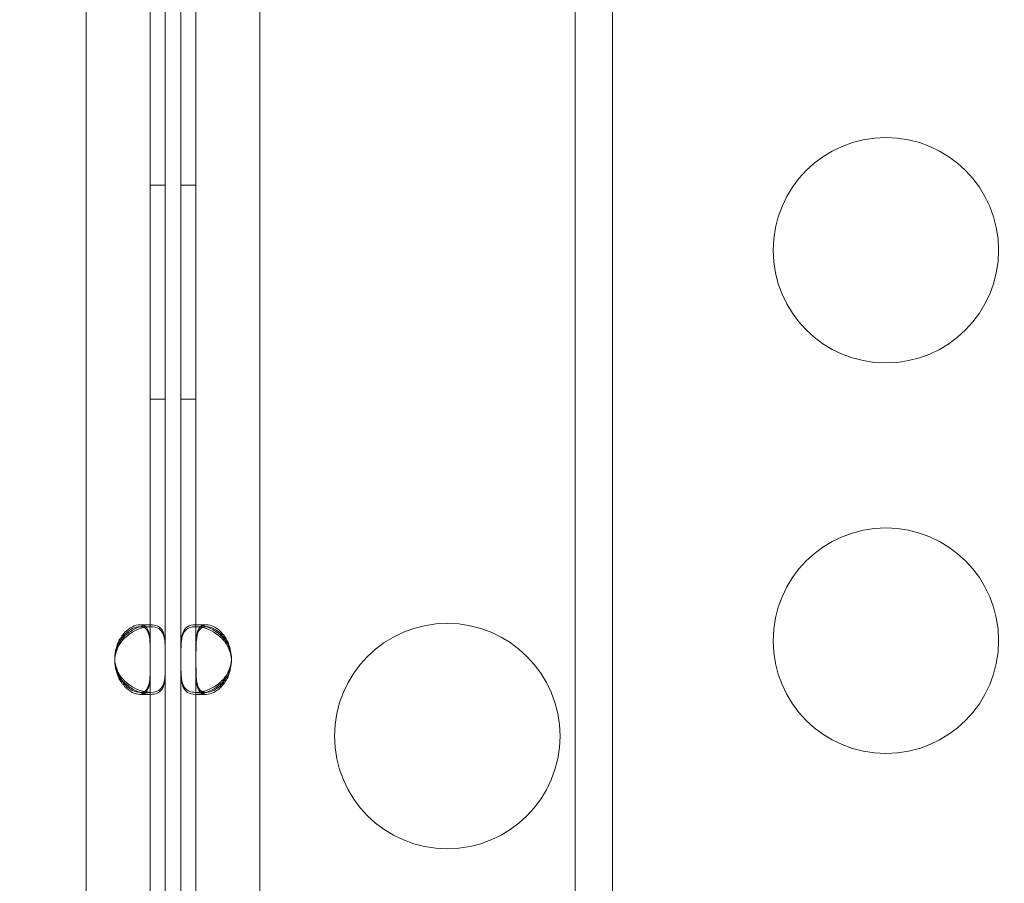
# Model space of a CAD drawing. Units: millimetres. Extents: x 137824 to 154413, y 12890 to 24773.
# Drawn here: x 142277 to 142408, y 19516 to 19631 of the extents above; entities that cross this region are included whole.
import ezdxf

# ---------------------------------------------------------------- set-up
doc = ezdxf.new("R2010")
doc.units = ezdxf.units.MM

# ---------------------------------------------------------------- blocks, each defined once
blk = doc.blocks.new('A$C623A2129')
at = {"color": 0, "linetype": 'Continuous', "lineweight": 0}
for p, q in [((35270.44, 18856.18), (35270.44, 18088.43)), ((35293.57, 18088.43), (35293.57, 18856.17)), ((35340.5, 18838.4), (35340.5, 18474.8)), ((35335.5, 18522.04), (35335.5, 18817.17)), ((35278.97, 18769.41), (35278.97, 18677.97)), ((35280.97, 18769.41), (35280.97, 18677.97)), ((35283.05, 18677.97), (35283.05, 18769.4)), ((35285.05, 18677.97), (35285.05, 18769.4)), ((35280.97, 18740.77), (35278.97, 18740.77)), ((35283.05, 18740.77), (35285.05, 18740.77)), ((35280.97, 18712.27), (35278.97, 18712.27)), ((35283.05, 18712.27), (35285.05, 18712.27)), ((35277.59, 18682.27), (35279, 18682.27)), ((35277.59, 18682.01), (35279, 18682.01)), ((35285.01, 18682.01), (35286.43, 18682.01)), ((35285.02, 18682.27), (35286.43, 18682.27)), ((35278.97, 18677.97), (35278.97, 18677.06)), ((35280.97, 18677.97), (35280.97, 18677.06)), ((35283.05, 18677.05), (35283.05, 18677.97)), ((35285.05, 18677.05), (35285.05, 18677.97)), ((35278.97, 18677.06), (35278.97, 18558.03)), ((35280.97, 18677.06), (35280.97, 18558.03)), ((35283.05, 18558.03), (35283.05, 18677.05)), ((35285.05, 18558.03), (35285.05, 18677.05)), ((35279, 18673.27), (35277.59, 18673.27)), ((35286.43, 18673.27), (35285.02, 18673.27)), ((35279, 18673.01), (35277.59, 18673.01)), ((35286.43, 18673.01), (35285.01, 18673.01))]:
    blk.add_line(p, q, dxfattribs=at)
for centre in [(35376.87, 18732.11), (35376.87, 18680.15), (35318.5, 18667.45)]:
    blk.add_circle(centre, 15, dxfattribs=at)
for centre, start, end in [((35278.74, 18677.77), 174.0424, 181.8894), ((35278.74, 18677.51), 174.1757, 185.8243), ((35278.74, 18677.77), 181.8894, 185.9576), ((35285.28, 18677.77), 358.1106, 5.9576), ((35285.27, 18677.51), 354.1757, 5.8243), ((35285.28, 18677.77), 354.0424, 358.1106)]:
    blk.add_arc(centre, 4.5, start, end, dxfattribs=at)
for points, knots in [([(35274.27, 18678.24), (35274.42, 18678.95), (35274.63, 18679.53), (35274.91, 18679.97), (35274.94, 18680.03), (35274.98, 18680.08), (35275.02, 18680.13), (35275.03, 18680.16), (35275.05, 18680.18), (35275.07, 18680.21), (35275.09, 18680.23), (35275.12, 18680.26), (35275.14, 18680.29), (35275.23, 18680.41), (35275.33, 18680.52), (35275.43, 18680.63), (35275.54, 18680.74), (35275.64, 18680.84), (35275.76, 18680.94), (35275.81, 18680.99), (35275.87, 18681.04), (35275.93, 18681.08), (35275.99, 18681.13), (35276.05, 18681.18), (35276.11, 18681.22), (35276.58, 18681.57), (35277.07, 18681.84), (35277.57, 18682.01), (35278.06, 18682.19), (35278.55, 18682.27), (35279.01, 18682.27), (35279.69, 18682.27), (35280.16, 18682.07), (35280.46, 18681.67), (35280.51, 18681.61), (35280.56, 18681.54), (35280.6, 18681.46), (35280.62, 18681.42), (35280.64, 18681.38), (35280.66, 18681.34), (35280.67, 18681.32), (35280.68, 18681.3), (35280.69, 18681.28), (35280.69, 18681.27), (35280.69, 18681.26), (35280.7, 18681.24), (35280.7, 18681.23), (35280.71, 18681.22), (35280.71, 18681.21), (35280.82, 18680.93), (35280.88, 18680.61), (35280.91, 18680.27), (35280.92, 18680.21), (35280.92, 18680.15), (35280.93, 18680.09), (35280.93, 18680.06), (35280.93, 18680.03), (35280.93, 18680), (35280.93, 18679.99), (35280.93, 18679.97), (35280.94, 18679.96), (35280.94, 18679.95), (35280.94, 18679.94), (35280.94, 18679.93), (35280.94, 18679.93), (35280.94, 18679.93), (35280.94, 18679.92), (35280.94, 18679.92), (35280.94, 18679.91), (35280.94, 18679.91), (35280.96, 18679.55), (35280.97, 18678.98), (35280.97, 18678.22)], [0, 0, 0, 0, 0.125, 0.125, 0.125, 0.140625, 0.140625, 0.140625, 0.148437, 0.148437, 0.148437, 0.15625, 0.15625, 0.15625, 0.1875, 0.1875, 0.1875, 0.21875, 0.21875, 0.21875, 0.234375, 0.234375, 0.234375, 0.25, 0.25, 0.25, 0.375, 0.375, 0.375, 0.5, 0.5, 0.5, 0.6875, 0.6875, 0.6875, 0.71875, 0.71875, 0.71875, 0.734375, 0.734375, 0.734375, 0.742187, 0.742187, 0.742187, 0.746094, 0.746094, 0.746094, 0.75, 0.75, 0.75, 0.84375, 0.84375, 0.84375, 0.859375, 0.859375, 0.859375, 0.867187, 0.867187, 0.867187, 0.871094, 0.871094, 0.871094, 0.873047, 0.873047, 0.873047, 0.874023, 0.874023, 0.874023, 0.875, 0.875, 0.875, 1, 1, 1, 1]), ([(35274.27, 18678.24), (35274.37, 18678.95), (35274.52, 18679.53), (35274.74, 18680.03), (35274.77, 18680.08), (35274.81, 18680.16), (35274.82, 18680.18), (35274.84, 18680.23), (35274.86, 18680.26), (35274.94, 18680.41), (35275.01, 18680.52), (35275.16, 18680.74), (35275.23, 18680.84), (35275.35, 18680.99), (35275.39, 18681.04), (35275.47, 18681.13), (35275.52, 18681.18), (35275.89, 18681.57), (35276.24, 18681.84), (35276.93, 18682.19), (35277.27, 18682.27), (35277.91, 18682.27), (35278.17, 18682.18), (35278.46, 18681.92), (35278.54, 18681.81), (35278.65, 18681.61), (35278.68, 18681.54), (35278.72, 18681.42), (35278.74, 18681.38), (35278.76, 18681.32), (35278.76, 18681.3), (35278.77, 18681.27), (35278.77, 18681.26), (35278.78, 18681.23), (35278.78, 18681.22), (35278.84, 18681.02), (35278.87, 18680.82), (35278.91, 18680.49), (35278.92, 18680.38), (35278.93, 18680.21), (35278.93, 18680.15), (35278.94, 18680.06), (35278.94, 18680.03), (35278.94, 18679.99), (35278.94, 18679.97), (35278.94, 18679.95), (35278.95, 18679.94), (35278.95, 18679.93), (35278.95, 18679.92), (35278.96, 18679.55), (35278.97, 18678.98), (35278.97, 18678.22)], [0, 0, 0, 0, 0.125, 0.125, 0.140625, 0.140625, 0.148438, 0.148438, 0.15625, 0.15625, 0.1875, 0.1875, 0.21875, 0.21875, 0.234375, 0.234375, 0.25, 0.25, 0.375, 0.375, 0.5, 0.5, 0.625, 0.625, 0.6875, 0.6875, 0.71875, 0.71875, 0.734375, 0.734375, 0.742188, 0.742188, 0.746094, 0.746094, 0.75, 0.75, 0.8125, 0.8125, 0.84375, 0.84375, 0.859375, 0.859375, 0.867188, 0.867188, 0.871094, 0.871094, 0.873047, 0.873047, 0.875, 0.875, 1, 1, 1, 1]), ([(35280.97, 18677.97), (35280.97, 18678.68), (35280.96, 18679.26), (35280.93, 18679.7), (35280.93, 18679.76), (35280.93, 18679.81), (35280.92, 18679.86), (35280.92, 18679.89), (35280.92, 18679.92), (35280.92, 18679.94), (35280.91, 18679.97), (35280.91, 18680), (35280.91, 18680.03), (35280.9, 18680.14), (35280.88, 18680.25), (35280.86, 18680.36), (35280.85, 18680.47), (35280.82, 18680.57), (35280.8, 18680.67), (35280.79, 18680.72), (35280.77, 18680.77), (35280.76, 18680.82), (35280.74, 18680.87), (35280.73, 18680.91), (35280.71, 18680.96), (35280.58, 18681.31), (35280.38, 18681.57), (35280.1, 18681.75), (35279.82, 18681.93), (35279.46, 18682.01), (35279, 18682.01), (35278.32, 18682.01), (35277.56, 18681.82), (35276.82, 18681.42), (35276.7, 18681.35), (35276.58, 18681.28), (35276.46, 18681.21), (35276.4, 18681.17), (35276.34, 18681.13), (35276.28, 18681.09), (35276.25, 18681.07), (35276.22, 18681.04), (35276.19, 18681.02), (35276.17, 18681.01), (35276.16, 18681), (35276.15, 18680.99), (35276.13, 18680.98), (35276.12, 18680.97), (35276.1, 18680.96), (35275.85, 18680.77), (35275.62, 18680.57), (35275.41, 18680.35), (35275.31, 18680.24), (35275.21, 18680.13), (35275.12, 18680.02), (35275.08, 18679.96), (35275.03, 18679.9), (35274.99, 18679.84), (35274.97, 18679.81), (35274.95, 18679.78), (35274.93, 18679.75), (35274.92, 18679.74), (35274.91, 18679.72), (35274.9, 18679.71), (35274.89, 18679.7), (35274.89, 18679.69), (35274.88, 18679.68), (35274.88, 18679.68), (35274.88, 18679.68), (35274.88, 18679.67), (35274.88, 18679.67), (35274.87, 18679.66), (35274.87, 18679.66), (35274.64, 18679.3), (35274.44, 18678.73), (35274.27, 18677.97)], [0, 0, 0, 0, 0.125, 0.125, 0.125, 0.140625, 0.140625, 0.140625, 0.148437, 0.148437, 0.148437, 0.15625, 0.15625, 0.15625, 0.1875, 0.1875, 0.1875, 0.21875, 0.21875, 0.21875, 0.234375, 0.234375, 0.234375, 0.25, 0.25, 0.25, 0.375, 0.375, 0.375, 0.5, 0.5, 0.5, 0.6875, 0.6875, 0.6875, 0.71875, 0.71875, 0.71875, 0.734375, 0.734375, 0.734375, 0.742187, 0.742187, 0.742187, 0.746094, 0.746094, 0.746094, 0.75, 0.75, 0.75, 0.8125, 0.8125, 0.8125, 0.84375, 0.84375, 0.84375, 0.859375, 0.859375, 0.859375, 0.867187, 0.867187, 0.867187, 0.871094, 0.871094, 0.871094, 0.873047, 0.873047, 0.873047, 0.874023, 0.874023, 0.874023, 0.875, 0.875, 0.875, 1, 1, 1, 1]), ([(35278.11, 18681.91), (35277.96, 18681.98), (35277.79, 18682.01), (35277.27, 18682.01), (35276.92, 18681.93), (35276.4, 18681.66), (35276.23, 18681.55), (35275.97, 18681.35), (35275.89, 18681.28), (35275.76, 18681.17), (35275.72, 18681.13), (35275.66, 18681.07), (35275.64, 18681.04), (35275.6, 18681.01), (35275.59, 18681), (35275.57, 18680.98), (35275.56, 18680.97), (35275.38, 18680.77), (35275.21, 18680.57), (35275, 18680.24), (35274.93, 18680.13), (35274.83, 18679.96), (35274.8, 18679.9), (35274.76, 18679.81), (35274.75, 18679.78), (35274.72, 18679.74), (35274.72, 18679.72), (35274.71, 18679.7), (35274.7, 18679.69), (35274.7, 18679.68), (35274.69, 18679.67), (35274.53, 18679.3), (35274.39, 18678.73), (35274.27, 18677.97)], [0.421788, 0.421788, 0.421788, 0.421788, 0.5, 0.5, 0.625, 0.625, 0.6875, 0.6875, 0.71875, 0.71875, 0.734375, 0.734375, 0.7421875, 0.7421875, 0.7460938, 0.7460938, 0.75, 0.75, 0.8125, 0.8125, 0.84375, 0.84375, 0.859375, 0.859375, 0.8671875, 0.8671875, 0.8710938, 0.8710938, 0.8730469, 0.8730469, 0.875, 0.875, 1, 1, 1, 1]), ([(35278.97, 18677.97), (35278.97, 18678.68), (35278.96, 18679.26), (35278.94, 18679.76), (35278.94, 18679.81), (35278.93, 18679.89), (35278.93, 18679.92), (35278.93, 18679.97), (35278.93, 18680), (35278.92, 18680.14), (35278.91, 18680.25), (35278.88, 18680.47), (35278.87, 18680.57), (35278.84, 18680.72), (35278.83, 18680.77), (35278.81, 18680.87), (35278.8, 18680.91), (35278.69, 18681.31), (35278.55, 18681.57), (35278.28, 18681.82), (35278.2, 18681.87), (35278.11, 18681.91)], [0, 0, 0, 0, 0.125, 0.125, 0.140625, 0.140625, 0.1484375, 0.1484375, 0.15625, 0.15625, 0.1875, 0.1875, 0.21875, 0.21875, 0.234375, 0.234375, 0.25, 0.25, 0.375, 0.375, 0.421788, 0.421788, 0.421788, 0.421788]), ([(35283.05, 18678.22), (35283.05, 18678.92), (35283.06, 18679.5), (35283.08, 18679.95), (35283.08, 18680.01), (35283.09, 18680.06), (35283.09, 18680.11), (35283.09, 18680.14), (35283.1, 18680.16), (35283.1, 18680.19), (35283.1, 18680.21), (35283.1, 18680.24), (35283.11, 18680.27), (35283.12, 18680.39), (35283.13, 18680.5), (35283.15, 18680.61), (35283.17, 18680.72), (35283.19, 18680.82), (35283.22, 18680.92), (35283.23, 18680.97), (35283.24, 18681.02), (35283.26, 18681.07), (35283.27, 18681.11), (35283.29, 18681.16), (35283.31, 18681.21), (35283.44, 18681.56), (35283.63, 18681.83), (35283.91, 18682), (35284.19, 18682.18), (35284.55, 18682.27), (35285.01, 18682.27), (35285.46, 18682.27), (35285.95, 18682.18), (35286.45, 18682.01), (35286.69, 18681.92), (35286.94, 18681.81), (35287.19, 18681.68), (35287.31, 18681.61), (35287.43, 18681.54), (35287.55, 18681.47), (35287.61, 18681.43), (35287.67, 18681.39), (35287.73, 18681.35), (35287.76, 18681.33), (35287.79, 18681.31), (35287.82, 18681.28), (35287.83, 18681.27), (35287.85, 18681.26), (35287.86, 18681.25), (35287.88, 18681.24), (35287.89, 18681.23), (35287.91, 18681.22), (35288.16, 18681.03), (35288.39, 18680.83), (35288.6, 18680.61), (35288.7, 18680.5), (35288.8, 18680.39), (35288.89, 18680.28), (35288.94, 18680.22), (35288.98, 18680.16), (35289.02, 18680.1), (35289.04, 18680.07), (35289.06, 18680.04), (35289.08, 18680.02), (35289.09, 18680), (35289.1, 18679.99), (35289.11, 18679.97), (35289.12, 18679.96), (35289.12, 18679.95), (35289.13, 18679.95), (35289.13, 18679.94), (35289.13, 18679.94), (35289.13, 18679.94), (35289.14, 18679.93), (35289.14, 18679.93), (35289.14, 18679.92), (35289.37, 18679.56), (35289.58, 18679), (35289.75, 18678.24)], [0, 0, 0, 0, 0.125, 0.125, 0.125, 0.140625, 0.140625, 0.140625, 0.148438, 0.148438, 0.148438, 0.15625, 0.15625, 0.15625, 0.1875, 0.1875, 0.1875, 0.21875, 0.21875, 0.21875, 0.234375, 0.234375, 0.234375, 0.25, 0.25, 0.25, 0.375, 0.375, 0.375, 0.5, 0.5, 0.5, 0.625, 0.625, 0.625, 0.6875, 0.6875, 0.6875, 0.71875, 0.71875, 0.71875, 0.734375, 0.734375, 0.734375, 0.742188, 0.742188, 0.742188, 0.746094, 0.746094, 0.746094, 0.75, 0.75, 0.75, 0.8125, 0.8125, 0.8125, 0.84375, 0.84375, 0.84375, 0.859375, 0.859375, 0.859375, 0.867188, 0.867188, 0.867188, 0.871094, 0.871094, 0.871094, 0.873047, 0.873047, 0.873047, 0.874023, 0.874023, 0.874023, 0.875, 0.875, 0.875, 1, 1, 1, 1]), ([(35289.75, 18677.97), (35289.6, 18678.68), (35289.39, 18679.25), (35289.11, 18679.7), (35289.08, 18679.75), (35289.04, 18679.81), (35289, 18679.86), (35288.99, 18679.89), (35288.97, 18679.91), (35288.95, 18679.94), (35288.93, 18679.96), (35288.91, 18679.99), (35288.88, 18680.02), (35288.79, 18680.14), (35288.69, 18680.25), (35288.59, 18680.36), (35288.49, 18680.47), (35288.38, 18680.57), (35288.27, 18680.67), (35288.21, 18680.72), (35288.15, 18680.77), (35288.1, 18680.81), (35288.04, 18680.86), (35287.98, 18680.91), (35287.92, 18680.95), (35287.45, 18681.31), (35286.95, 18681.57), (35286.46, 18681.75), (35285.96, 18681.92), (35285.47, 18682.01), (35285.01, 18682.01), (35284.33, 18682.01), (35283.86, 18681.81), (35283.56, 18681.42), (35283.51, 18681.35), (35283.46, 18681.28), (35283.42, 18681.2), (35283.4, 18681.16), (35283.38, 18681.12), (35283.36, 18681.08), (35283.35, 18681.06), (35283.34, 18681.04), (35283.33, 18681.02), (35283.33, 18681.01), (35283.32, 18681), (35283.32, 18680.99), (35283.32, 18680.98), (35283.31, 18680.97), (35283.31, 18680.95), (35283.24, 18680.76), (35283.19, 18680.56), (35283.15, 18680.35), (35283.13, 18680.24), (35283.12, 18680.13), (35283.11, 18680.01), (35283.1, 18679.95), (35283.1, 18679.9), (35283.09, 18679.84), (35283.09, 18679.81), (35283.09, 18679.78), (35283.08, 18679.75), (35283.08, 18679.73), (35283.08, 18679.72), (35283.08, 18679.7), (35283.08, 18679.69), (35283.08, 18679.69), (35283.08, 18679.68), (35283.08, 18679.68), (35283.08, 18679.67), (35283.08, 18679.67), (35283.08, 18679.66), (35283.08, 18679.66), (35283.08, 18679.66), (35283.06, 18679.29), (35283.05, 18678.73), (35283.05, 18677.97)], [0, 0, 0, 0, 0.125, 0.125, 0.125, 0.140625, 0.140625, 0.140625, 0.148437, 0.148437, 0.148437, 0.15625, 0.15625, 0.15625, 0.1875, 0.1875, 0.1875, 0.21875, 0.21875, 0.21875, 0.234375, 0.234375, 0.234375, 0.25, 0.25, 0.25, 0.375, 0.375, 0.375, 0.5, 0.5, 0.5, 0.6875, 0.6875, 0.6875, 0.71875, 0.71875, 0.71875, 0.734375, 0.734375, 0.734375, 0.742187, 0.742187, 0.742187, 0.746094, 0.746094, 0.746094, 0.75, 0.75, 0.75, 0.8125, 0.8125, 0.8125, 0.84375, 0.84375, 0.84375, 0.859375, 0.859375, 0.859375, 0.867187, 0.867187, 0.867187, 0.871094, 0.871094, 0.871094, 0.873047, 0.873047, 0.873047, 0.874023, 0.874023, 0.874023, 0.875, 0.875, 0.875, 1, 1, 1, 1]), ([(35285.05, 18678.22), (35285.05, 18678.92), (35285.05, 18679.5), (35285.07, 18680.01), (35285.08, 18680.06), (35285.08, 18680.14), (35285.08, 18680.16), (35285.09, 18680.21), (35285.09, 18680.24), (35285.1, 18680.39), (35285.11, 18680.5), (35285.13, 18680.72), (35285.15, 18680.82), (35285.18, 18680.97), (35285.19, 18681.02), (35285.21, 18681.11), (35285.22, 18681.16), (35285.32, 18681.56), (35285.46, 18681.83), (35285.85, 18682.18), (35286.1, 18682.27), (35286.74, 18682.27), (35287.09, 18682.18), (35287.61, 18681.92), (35287.78, 18681.81), (35288.04, 18681.61), (35288.12, 18681.54), (35288.25, 18681.43), (35288.29, 18681.39), (35288.35, 18681.33), (35288.38, 18681.31), (35288.41, 18681.27), (35288.42, 18681.26), (35288.44, 18681.24), (35288.45, 18681.23), (35288.64, 18681.03), (35288.8, 18680.83), (35289.02, 18680.5), (35289.08, 18680.39), (35289.18, 18680.22), (35289.21, 18680.16), (35289.25, 18680.07), (35289.27, 18680.04), (35289.29, 18680), (35289.3, 18679.99), (35289.31, 18679.96), (35289.31, 18679.95), (35289.32, 18679.94), (35289.32, 18679.93), (35289.49, 18679.56), (35289.63, 18679), (35289.75, 18678.24)], [0, 0, 0, 0, 0.125, 0.125, 0.140625, 0.140625, 0.148438, 0.148438, 0.15625, 0.15625, 0.1875, 0.1875, 0.21875, 0.21875, 0.234375, 0.234375, 0.25, 0.25, 0.375, 0.375, 0.5, 0.5, 0.625, 0.625, 0.6875, 0.6875, 0.71875, 0.71875, 0.734375, 0.734375, 0.742188, 0.742188, 0.746094, 0.746094, 0.75, 0.75, 0.8125, 0.8125, 0.84375, 0.84375, 0.859375, 0.859375, 0.867188, 0.867188, 0.871094, 0.871094, 0.873047, 0.873047, 0.875, 0.875, 1, 1, 1, 1]), ([(35285.9, 18681.91), (35285.81, 18681.87), (35285.73, 18681.81), (35285.56, 18681.66), (35285.48, 18681.55), (35285.37, 18681.35), (35285.34, 18681.28), (35285.3, 18681.16), (35285.28, 18681.12), (35285.26, 18681.06), (35285.26, 18681.04), (35285.25, 18681.01), (35285.24, 18681), (35285.24, 18680.98), (35285.23, 18680.97), (35285.18, 18680.76), (35285.15, 18680.56), (35285.11, 18680.24), (35285.1, 18680.13), (35285.09, 18679.95), (35285.08, 18679.9), (35285.08, 18679.81), (35285.08, 18679.78), (35285.07, 18679.73), (35285.07, 18679.72), (35285.07, 18679.69), (35285.07, 18679.69), (35285.07, 18679.67), (35285.07, 18679.66), (35285.06, 18679.29), (35285.05, 18678.73), (35285.05, 18677.97)], [0.5782008, 0.5782008, 0.5782008, 0.5782008, 0.625, 0.625, 0.6875, 0.6875, 0.71875, 0.71875, 0.734375, 0.734375, 0.7421875, 0.7421875, 0.7460938, 0.7460938, 0.75, 0.75, 0.8125, 0.8125, 0.84375, 0.84375, 0.859375, 0.859375, 0.8671875, 0.8671875, 0.8710938, 0.8710938, 0.8730469, 0.8730469, 0.875, 0.875, 1, 1, 1, 1]), ([(35289.75, 18677.97), (35289.65, 18678.68), (35289.5, 18679.25), (35289.28, 18679.75), (35289.25, 18679.81), (35289.21, 18679.89), (35289.2, 18679.91), (35289.18, 18679.96), (35289.16, 18679.99), (35289.08, 18680.14), (35289.01, 18680.25), (35288.86, 18680.47), (35288.79, 18680.57), (35288.67, 18680.72), (35288.63, 18680.77), (35288.55, 18680.86), (35288.51, 18680.91), (35288.13, 18681.31), (35287.79, 18681.57), (35287.09, 18681.92), (35286.75, 18682.01), (35286.23, 18682.01), (35286.05, 18681.98), (35285.9, 18681.91)], [0, 0, 0, 0, 0.125, 0.125, 0.140625, 0.140625, 0.1484375, 0.1484375, 0.15625, 0.15625, 0.1875, 0.1875, 0.21875, 0.21875, 0.234375, 0.234375, 0.25, 0.25, 0.375, 0.375, 0.5, 0.5, 0.5782008, 0.5782008, 0.5782008, 0.5782008]), ([(35278.11, 18673.38), (35277.69, 18673.47), (35277.26, 18673.63), (35276.83, 18673.86), (35276.71, 18673.93), (35276.59, 18674), (35276.47, 18674.08), (35276.41, 18674.12), (35276.35, 18674.16), (35276.29, 18674.2), (35276.26, 18674.22), (35276.23, 18674.24), (35276.2, 18674.26), (35276.18, 18674.27), (35276.17, 18674.28), (35276.15, 18674.29), (35276.14, 18674.3), (35276.12, 18674.31), (35276.11, 18674.32), (35275.73, 18674.61), (35275.4, 18674.92), (35275.13, 18675.26), (35275.08, 18675.32), (35275.04, 18675.38), (35275, 18675.44), (35274.97, 18675.47), (35274.95, 18675.5), (35274.93, 18675.53), (35274.92, 18675.54), (35274.91, 18675.56), (35274.9, 18675.57), (35274.9, 18675.58), (35274.89, 18675.59), (35274.89, 18675.6), (35274.89, 18675.6), (35274.88, 18675.6), (35274.88, 18675.61), (35274.88, 18675.61), (35274.88, 18675.62), (35274.87, 18675.62), (35274.64, 18675.98), (35274.44, 18676.55), (35274.27, 18677.31)], [0.5789592, 0.5789592, 0.5789592, 0.5789592, 0.6875, 0.6875, 0.6875, 0.71875, 0.71875, 0.71875, 0.734375, 0.734375, 0.734375, 0.7421875, 0.7421875, 0.7421875, 0.7460938, 0.7460938, 0.7460938, 0.75, 0.75, 0.75, 0.84375, 0.84375, 0.84375, 0.859375, 0.859375, 0.859375, 0.8671875, 0.8671875, 0.8671875, 0.8710938, 0.8710938, 0.8710938, 0.8730469, 0.8730469, 0.8730469, 0.8740234, 0.8740234, 0.8740234, 0.875, 0.875, 0.875, 1, 1, 1, 1]), ([(35278.97, 18677.33), (35278.97, 18676.62), (35278.96, 18676.04), (35278.94, 18675.54), (35278.94, 18675.48), (35278.94, 18675.41), (35278.93, 18675.38), (35278.93, 18675.33), (35278.93, 18675.3), (35278.92, 18675.15), (35278.91, 18675.04), (35278.88, 18674.83), (35278.87, 18674.72), (35278.84, 18674.57), (35278.83, 18674.52), (35278.81, 18674.43), (35278.8, 18674.38), (35278.69, 18673.98), (35278.56, 18673.72), (35278.17, 18673.36), (35277.91, 18673.27), (35277.59, 18673.27), (35277.58, 18673.27), (35277.57, 18673.27)], [0, 0, 0, 0, 0.125, 0.125, 0.140625, 0.140625, 0.1484375, 0.1484375, 0.15625, 0.15625, 0.1875, 0.1875, 0.21875, 0.21875, 0.234375, 0.234375, 0.25, 0.25, 0.375, 0.375, 0.5, 0.5, 0.5027135, 0.5027135, 0.5027135, 0.5027135]), ([(35280.97, 18677.33), (35280.97, 18676.62), (35280.96, 18676.04), (35280.94, 18675.59), (35280.93, 18675.54), (35280.93, 18675.48), (35280.92, 18675.43), (35280.92, 18675.41), (35280.92, 18675.38), (35280.92, 18675.36), (35280.92, 18675.33), (35280.91, 18675.3), (35280.91, 18675.27), (35280.9, 18675.15), (35280.88, 18675.04), (35280.87, 18674.93), (35280.85, 18674.83), (35280.83, 18674.72), (35280.8, 18674.62), (35280.79, 18674.57), (35280.77, 18674.52), (35280.76, 18674.48), (35280.74, 18674.43), (35280.73, 18674.38), (35280.71, 18674.34), (35280.58, 18673.98), (35280.38, 18673.72), (35280.1, 18673.54), (35279.83, 18673.36), (35279.46, 18673.27), (35279.01, 18673.27), (35278.72, 18673.27), (35278.42, 18673.31), (35278.11, 18673.38)], [0, 0, 0, 0, 0.125, 0.125, 0.125, 0.140625, 0.140625, 0.140625, 0.1484375, 0.1484375, 0.1484375, 0.15625, 0.15625, 0.15625, 0.1875, 0.1875, 0.1875, 0.21875, 0.21875, 0.21875, 0.234375, 0.234375, 0.234375, 0.25, 0.25, 0.25, 0.375, 0.375, 0.375, 0.5, 0.5, 0.5, 0.5789592, 0.5789592, 0.5789592, 0.5789592]), ([(35285.9, 18673.37), (35285.6, 18673.3), (35285.29, 18673.27), (35285.01, 18673.27), (35284.33, 18673.27), (35283.86, 18673.47), (35283.56, 18673.87), (35283.51, 18673.93), (35283.46, 18674.01), (35283.42, 18674.08), (35283.4, 18674.12), (35283.38, 18674.16), (35283.36, 18674.2), (35283.35, 18674.22), (35283.34, 18674.25), (35283.33, 18674.27), (35283.33, 18674.28), (35283.32, 18674.29), (35283.32, 18674.3), (35283.31, 18674.31), (35283.31, 18674.32), (35283.31, 18674.33), (35283.23, 18674.52), (35283.18, 18674.73), (35283.15, 18674.94), (35283.13, 18675.05), (35283.12, 18675.16), (35283.11, 18675.28), (35283.1, 18675.33), (35283.09, 18675.39), (35283.09, 18675.45), (35283.09, 18675.48), (35283.09, 18675.51), (35283.08, 18675.54), (35283.08, 18675.56), (35283.08, 18675.57), (35283.08, 18675.59), (35283.08, 18675.59), (35283.08, 18675.6), (35283.08, 18675.61), (35283.08, 18675.61), (35283.08, 18675.62), (35283.08, 18675.62), (35283.08, 18675.63), (35283.08, 18675.63), (35283.08, 18675.63), (35283.06, 18676), (35283.05, 18676.56), (35283.05, 18677.32)], [0.4211173, 0.4211173, 0.4211173, 0.4211173, 0.5, 0.5, 0.5, 0.6875, 0.6875, 0.6875, 0.71875, 0.71875, 0.71875, 0.734375, 0.734375, 0.734375, 0.7421875, 0.7421875, 0.7421875, 0.7460938, 0.7460938, 0.7460938, 0.75, 0.75, 0.75, 0.8125, 0.8125, 0.8125, 0.84375, 0.84375, 0.84375, 0.859375, 0.859375, 0.859375, 0.8671875, 0.8671875, 0.8671875, 0.8710938, 0.8710938, 0.8710938, 0.8730469, 0.8730469, 0.8730469, 0.8740234, 0.8740234, 0.8740234, 0.875, 0.875, 0.875, 1, 1, 1, 1]), ([(35286.44, 18673.27), (35286.44, 18673.27), (35286.43, 18673.27), (35286.1, 18673.27), (35285.85, 18673.36), (35285.56, 18673.63), (35285.48, 18673.74), (35285.37, 18673.93), (35285.34, 18674.01), (35285.29, 18674.12), (35285.28, 18674.16), (35285.26, 18674.22), (35285.25, 18674.25), (35285.24, 18674.28), (35285.24, 18674.29), (35285.24, 18674.31), (35285.23, 18674.32), (35285.18, 18674.52), (35285.14, 18674.73), (35285.11, 18675.05), (35285.1, 18675.16), (35285.09, 18675.33), (35285.08, 18675.39), (35285.08, 18675.48), (35285.08, 18675.51), (35285.07, 18675.56), (35285.07, 18675.57), (35285.07, 18675.59), (35285.07, 18675.6), (35285.07, 18675.62), (35285.07, 18675.63), (35285.06, 18676), (35285.05, 18676.56), (35285.05, 18677.32)], [0.4975573, 0.4975573, 0.4975573, 0.4975573, 0.5, 0.5, 0.625, 0.625, 0.6875, 0.6875, 0.71875, 0.71875, 0.734375, 0.734375, 0.7421875, 0.7421875, 0.7460938, 0.7460938, 0.75, 0.75, 0.8125, 0.8125, 0.84375, 0.84375, 0.859375, 0.859375, 0.8671875, 0.8671875, 0.8710938, 0.8710938, 0.8730469, 0.8730469, 0.875, 0.875, 1, 1, 1, 1]), ([(35289.75, 18677.3), (35289.6, 18676.59), (35289.38, 18676.02), (35289.11, 18675.57), (35289.07, 18675.52), (35289.04, 18675.46), (35289, 18675.41), (35288.98, 18675.39), (35288.96, 18675.36), (35288.94, 18675.34), (35288.93, 18675.31), (35288.9, 18675.28), (35288.88, 18675.25), (35288.79, 18675.13), (35288.69, 18675.02), (35288.58, 18674.91), (35288.48, 18674.81), (35288.37, 18674.7), (35288.26, 18674.6), (35288.21, 18674.56), (35288.15, 18674.51), (35288.09, 18674.46), (35288.03, 18674.41), (35287.97, 18674.36), (35287.91, 18674.32), (35287.44, 18673.97), (35286.94, 18673.71), (35286.45, 18673.53), (35286.27, 18673.47), (35286.08, 18673.41), (35285.9, 18673.37)], [0, 0, 0, 0, 0.125, 0.125, 0.125, 0.140625, 0.140625, 0.140625, 0.1484375, 0.1484375, 0.1484375, 0.15625, 0.15625, 0.15625, 0.1875, 0.1875, 0.1875, 0.21875, 0.21875, 0.21875, 0.234375, 0.234375, 0.234375, 0.25, 0.25, 0.25, 0.375, 0.375, 0.375, 0.4211173, 0.4211173, 0.4211173, 0.4211173]), ([(35274.27, 18677.06), (35274.41, 18676.35), (35274.63, 18675.77), (35274.91, 18675.33), (35274.94, 18675.27), (35274.98, 18675.22), (35275.01, 18675.16), (35275.03, 18675.14), (35275.05, 18675.11), (35275.07, 18675.09), (35275.09, 18675.06), (35275.11, 18675.03), (35275.13, 18675), (35275.32, 18674.77), (35275.52, 18674.55), (35275.75, 18674.36), (35275.8, 18674.31), (35275.86, 18674.26), (35275.92, 18674.21), (35275.98, 18674.16), (35276.04, 18674.12), (35276.1, 18674.07), (35276.57, 18673.72), (35277.07, 18673.45), (35277.56, 18673.28), (35278.05, 18673.1), (35278.55, 18673.01), (35279, 18673.01), (35279.69, 18673.01), (35280.16, 18673.21), (35280.46, 18673.61), (35280.51, 18673.67), (35280.55, 18673.75), (35280.6, 18673.82), (35280.62, 18673.86), (35280.64, 18673.9), (35280.66, 18673.94), (35280.66, 18673.96), (35280.67, 18673.98), (35280.68, 18674.01), (35280.69, 18674.02), (35280.69, 18674.03), (35280.7, 18674.04), (35280.7, 18674.05), (35280.7, 18674.06), (35280.71, 18674.07), (35280.78, 18674.26), (35280.83, 18674.46), (35280.87, 18674.68), (35280.88, 18674.79), (35280.9, 18674.9), (35280.91, 18675.01), (35280.92, 18675.07), (35280.92, 18675.13), (35280.93, 18675.19), (35280.93, 18675.22), (35280.93, 18675.25), (35280.93, 18675.28), (35280.93, 18675.29), (35280.93, 18675.31), (35280.94, 18675.32), (35280.94, 18675.33), (35280.94, 18675.34), (35280.94, 18675.35), (35280.94, 18675.35), (35280.94, 18675.35), (35280.94, 18675.36), (35280.94, 18675.36), (35280.94, 18675.37), (35280.94, 18675.37), (35280.96, 18675.73), (35280.97, 18676.3), (35280.97, 18677.06)], [0, 0, 0, 0, 0.125, 0.125, 0.125, 0.140625, 0.140625, 0.140625, 0.148437, 0.148437, 0.148437, 0.15625, 0.15625, 0.15625, 0.21875, 0.21875, 0.21875, 0.234375, 0.234375, 0.234375, 0.25, 0.25, 0.25, 0.375, 0.375, 0.375, 0.5, 0.5, 0.5, 0.6875, 0.6875, 0.6875, 0.71875, 0.71875, 0.71875, 0.734375, 0.734375, 0.734375, 0.742188, 0.742188, 0.742188, 0.746094, 0.746094, 0.746094, 0.75, 0.75, 0.75, 0.8125, 0.8125, 0.8125, 0.84375, 0.84375, 0.84375, 0.859375, 0.859375, 0.859375, 0.867188, 0.867188, 0.867188, 0.871094, 0.871094, 0.871094, 0.873047, 0.873047, 0.873047, 0.874023, 0.874023, 0.874023, 0.875, 0.875, 0.875, 1, 1, 1, 1]), ([(35274.27, 18677.06), (35274.37, 18676.35), (35274.52, 18675.77), (35274.74, 18675.27), (35274.76, 18675.22), (35274.8, 18675.14), (35274.81, 18675.11), (35274.84, 18675.06), (35274.86, 18675.03), (35274.94, 18674.89), (35275.01, 18674.77), (35275.15, 18674.56), (35275.23, 18674.45), (35275.35, 18674.31), (35275.39, 18674.26), (35275.47, 18674.16), (35275.51, 18674.12), (35275.88, 18673.72), (35276.23, 18673.45), (35276.92, 18673.1), (35277.27, 18673.01), (35277.79, 18673.01), (35277.96, 18673.05), (35278.11, 18673.12)], [0, 0, 0, 0, 0.125, 0.125, 0.140625, 0.140625, 0.1484375, 0.1484375, 0.15625, 0.15625, 0.1875, 0.1875, 0.21875, 0.21875, 0.234375, 0.234375, 0.25, 0.25, 0.375, 0.375, 0.5, 0.5, 0.5782008, 0.5782008, 0.5782008, 0.5782008]), ([(35277.57, 18673.27), (35277.26, 18673.28), (35276.92, 18673.36), (35276.41, 18673.62), (35276.24, 18673.73), (35275.98, 18673.93), (35275.89, 18674), (35275.77, 18674.12), (35275.72, 18674.16), (35275.66, 18674.22), (35275.64, 18674.24), (35275.61, 18674.27), (35275.6, 18674.28), (35275.58, 18674.3), (35275.57, 18674.31), (35275.38, 18674.51), (35275.22, 18674.71), (35275, 18675.04), (35274.93, 18675.15), (35274.84, 18675.32), (35274.81, 18675.38), (35274.76, 18675.47), (35274.75, 18675.5), (35274.73, 18675.54), (35274.72, 18675.56), (35274.71, 18675.58), (35274.71, 18675.59), (35274.7, 18675.6), (35274.7, 18675.61), (35274.62, 18675.79), (35274.54, 18676.01), (35274.48, 18676.27)], [0.5027135, 0.5027135, 0.5027135, 0.5027135, 0.625, 0.625, 0.6875, 0.6875, 0.71875, 0.71875, 0.734375, 0.734375, 0.7421875, 0.7421875, 0.7460938, 0.7460938, 0.75, 0.75, 0.8125, 0.8125, 0.84375, 0.84375, 0.859375, 0.859375, 0.8671875, 0.8671875, 0.8710938, 0.8710938, 0.8730469, 0.8730469, 0.875, 0.875, 0.9338631, 0.9338631, 0.9338631, 0.9338631]), ([(35278.11, 18673.12), (35278.2, 18673.16), (35278.28, 18673.21), (35278.46, 18673.37), (35278.54, 18673.48), (35278.64, 18673.67), (35278.68, 18673.75), (35278.72, 18673.86), (35278.73, 18673.9), (35278.75, 18673.96), (35278.76, 18673.98), (35278.77, 18674.02), (35278.77, 18674.03), (35278.78, 18674.05), (35278.78, 18674.06), (35278.84, 18674.26), (35278.87, 18674.46), (35278.91, 18674.79), (35278.92, 18674.9), (35278.93, 18675.07), (35278.93, 18675.13), (35278.94, 18675.22), (35278.94, 18675.25), (35278.94, 18675.29), (35278.94, 18675.31), (35278.94, 18675.33), (35278.94, 18675.34), (35278.95, 18675.35), (35278.95, 18675.36), (35278.96, 18675.73), (35278.97, 18676.3), (35278.97, 18677.06)], [0.5782008, 0.5782008, 0.5782008, 0.5782008, 0.625, 0.625, 0.6875, 0.6875, 0.71875, 0.71875, 0.734375, 0.734375, 0.7421875, 0.7421875, 0.7460938, 0.7460938, 0.75, 0.75, 0.8125, 0.8125, 0.84375, 0.84375, 0.859375, 0.859375, 0.8671875, 0.8671875, 0.8710938, 0.8710938, 0.8730469, 0.8730469, 0.875, 0.875, 1, 1, 1, 1]), ([(35283.05, 18677.05), (35283.05, 18676.35), (35283.06, 18675.77), (35283.08, 18675.32), (35283.09, 18675.27), (35283.09, 18675.21), (35283.09, 18675.16), (35283.1, 18675.13), (35283.1, 18675.11), (35283.1, 18675.08), (35283.1, 18675.06), (35283.1, 18675.03), (35283.11, 18675), (35283.12, 18674.88), (35283.13, 18674.77), (35283.15, 18674.66), (35283.17, 18674.55), (35283.19, 18674.45), (35283.22, 18674.35), (35283.23, 18674.3), (35283.24, 18674.25), (35283.26, 18674.21), (35283.27, 18674.16), (35283.29, 18674.11), (35283.31, 18674.07), (35283.44, 18673.71), (35283.64, 18673.45), (35283.92, 18673.27), (35284.2, 18673.1), (35284.56, 18673.01), (35285.01, 18673.01), (35285.7, 18673.01), (35286.46, 18673.21), (35287.19, 18673.6), (35287.32, 18673.67), (35287.44, 18673.74), (35287.56, 18673.82), (35287.62, 18673.86), (35287.68, 18673.9), (35287.74, 18673.94), (35287.77, 18673.96), (35287.8, 18673.98), (35287.83, 18674), (35287.84, 18674.01), (35287.86, 18674.02), (35287.87, 18674.03), (35287.89, 18674.04), (35287.9, 18674.05), (35287.92, 18674.07), (35288.17, 18674.26), (35288.4, 18674.46), (35288.61, 18674.67), (35288.71, 18674.78), (35288.81, 18674.89), (35288.9, 18675.01), (35288.94, 18675.07), (35288.98, 18675.13), (35289.03, 18675.18), (35289.05, 18675.21), (35289.07, 18675.24), (35289.09, 18675.27), (35289.1, 18675.29), (35289.11, 18675.3), (35289.12, 18675.32), (35289.12, 18675.33), (35289.13, 18675.33), (35289.13, 18675.34), (35289.13, 18675.35), (35289.14, 18675.35), (35289.14, 18675.35), (35289.14, 18675.36), (35289.14, 18675.36), (35289.15, 18675.36), (35289.38, 18675.73), (35289.58, 18676.29), (35289.75, 18677.05)], [0, 0, 0, 0, 0.125, 0.125, 0.125, 0.140625, 0.140625, 0.140625, 0.148437, 0.148437, 0.148437, 0.15625, 0.15625, 0.15625, 0.1875, 0.1875, 0.1875, 0.21875, 0.21875, 0.21875, 0.234375, 0.234375, 0.234375, 0.25, 0.25, 0.25, 0.375, 0.375, 0.375, 0.5, 0.5, 0.5, 0.6875, 0.6875, 0.6875, 0.71875, 0.71875, 0.71875, 0.734375, 0.734375, 0.734375, 0.742187, 0.742187, 0.742187, 0.746094, 0.746094, 0.746094, 0.75, 0.75, 0.75, 0.8125, 0.8125, 0.8125, 0.84375, 0.84375, 0.84375, 0.859375, 0.859375, 0.859375, 0.867188, 0.867188, 0.867188, 0.871094, 0.871094, 0.871094, 0.873047, 0.873047, 0.873047, 0.874023, 0.874023, 0.874023, 0.875, 0.875, 0.875, 1, 1, 1, 1]), ([(35285.05, 18677.05), (35285.05, 18676.35), (35285.05, 18675.77), (35285.08, 18675.27), (35285.08, 18675.21), (35285.08, 18675.13), (35285.08, 18675.11), (35285.09, 18675.06), (35285.09, 18675.03), (35285.1, 18674.88), (35285.11, 18674.77), (35285.14, 18674.55), (35285.15, 18674.45), (35285.18, 18674.3), (35285.19, 18674.25), (35285.21, 18674.16), (35285.22, 18674.11), (35285.32, 18673.71), (35285.46, 18673.45), (35285.73, 18673.21), (35285.81, 18673.15), (35285.9, 18673.11)], [0, 0, 0, 0, 0.125, 0.125, 0.140625, 0.140625, 0.1484375, 0.1484375, 0.15625, 0.15625, 0.1875, 0.1875, 0.21875, 0.21875, 0.234375, 0.234375, 0.25, 0.25, 0.375, 0.375, 0.421788, 0.421788, 0.421788, 0.421788]), ([(35285.9, 18673.11), (35286.05, 18673.04), (35286.23, 18673.01), (35286.75, 18673.01), (35287.09, 18673.1), (35287.61, 18673.36), (35287.79, 18673.47), (35288.04, 18673.67), (35288.13, 18673.74), (35288.25, 18673.86), (35288.3, 18673.9), (35288.36, 18673.96), (35288.38, 18673.98), (35288.41, 18674.01), (35288.42, 18674.02), (35288.44, 18674.04), (35288.45, 18674.05), (35288.64, 18674.26), (35288.8, 18674.46), (35289.02, 18674.78), (35289.09, 18674.89), (35289.18, 18675.07), (35289.21, 18675.13), (35289.26, 18675.21), (35289.27, 18675.24), (35289.29, 18675.29), (35289.3, 18675.3), (35289.31, 18675.33), (35289.31, 18675.33), (35289.32, 18675.35), (35289.32, 18675.36), (35289.49, 18675.73), (35289.63, 18676.29), (35289.75, 18677.05)], [0.421788, 0.421788, 0.421788, 0.421788, 0.5, 0.5, 0.625, 0.625, 0.6875, 0.6875, 0.71875, 0.71875, 0.734375, 0.734375, 0.7421875, 0.7421875, 0.7460938, 0.7460938, 0.75, 0.75, 0.8125, 0.8125, 0.84375, 0.84375, 0.859375, 0.859375, 0.8671875, 0.8671875, 0.8710938, 0.8710938, 0.8730469, 0.8730469, 0.875, 0.875, 1, 1, 1, 1]), ([(35289.53, 18676.25), (35289.47, 18676), (35289.39, 18675.77), (35289.28, 18675.52), (35289.25, 18675.46), (35289.21, 18675.39), (35289.2, 18675.36), (35289.17, 18675.31), (35289.15, 18675.28), (35289.07, 18675.13), (35289, 18675.02), (35288.86, 18674.81), (35288.78, 18674.7), (35288.67, 18674.56), (35288.63, 18674.51), (35288.54, 18674.41), (35288.5, 18674.36), (35288.13, 18673.97), (35287.78, 18673.71), (35287.1, 18673.36), (35286.76, 18673.27), (35286.44, 18673.27)], [0.0690243, 0.0690243, 0.0690243, 0.0690243, 0.125, 0.125, 0.140625, 0.140625, 0.1484375, 0.1484375, 0.15625, 0.15625, 0.1875, 0.1875, 0.21875, 0.21875, 0.234375, 0.234375, 0.25, 0.25, 0.375, 0.375, 0.4975573, 0.4975573, 0.4975573, 0.4975573])]:
    blk.add_open_spline(points, degree=3, knots=knots, dxfattribs=at)
for points in [[(35274.48, 18676.27), (35274.4, 18676.56), (35274.33, 18676.9), (35274.27, 18677.31)], [(35289.75, 18677.3), (35289.69, 18676.91), (35289.62, 18676.56), (35289.53, 18676.25)]]:
    blk.add_open_spline(points, degree=3, dxfattribs=at)

msp = doc.modelspace()

# ---------------------------------------------------------------- linework, layer by layer
msp.add_open_spline([(137906.718, 19309.635, 1301.913), (138122.73, 20193.376, 1082.037), (139637.014, 21020.168, -494.88), (141556.649, 21596.56, 15.438), (143304.503, 21502.107, -7.868), (143877.5, 23234.83, 2.494), (146147.592, 23298.778, -0.868), (147201.35, 22281.891, 0.067), (149263.438, 20878.421, -0.066), (149861.948, 25526.212, 0.013), (152627.413, 24112.364, -0.002), (153811.328, 22496.027, 0.001), (153143.869, 20377.587, 0.001), (154680.511, 18663.832, -0.002), (153083.237, 14992.815, 0.021), (150171.625, 13030.459, -0.246), (145691.074, 12875.505, 0.174), (145830.637, 15047.833, -0.429), (143413.859, 14081.531, 3.277), (143155.973, 16372.004, -6.882), (141563.856, 15555.865, 18.478), (139621.055, 16668.19, -471.711), (137819.832, 17512.791, 1380.812), (137826.035, 18979.546, 1384.04), (137906.718, 19309.635, 1301.913)], degree=3, knots=[0, 0, 0, 0, 2807.687505, 5434.1128645, 5851.6493441, 7865.0841677, 9486.8469059, 11671.2994124, 12355.5544844, 16206.1731951, 18158.356589, 19581.6154723, 22090.6164277, 23894.7828738, 25626.6070984, 32869.3495366, 34809.0048633, 35785.6024414, 37725.2577682, 39313.2087563, 39814.7455287, 42377.6462241, 45235.1345515, 46283.8433187, 46283.8433187, 46283.8433187, 46283.8433187])

# ---------------------------------------------------------------- block references
msp.add_blockref('A$C623A2129', (107015.566, 868.599))

doc.saveas('drawing.dxf')
